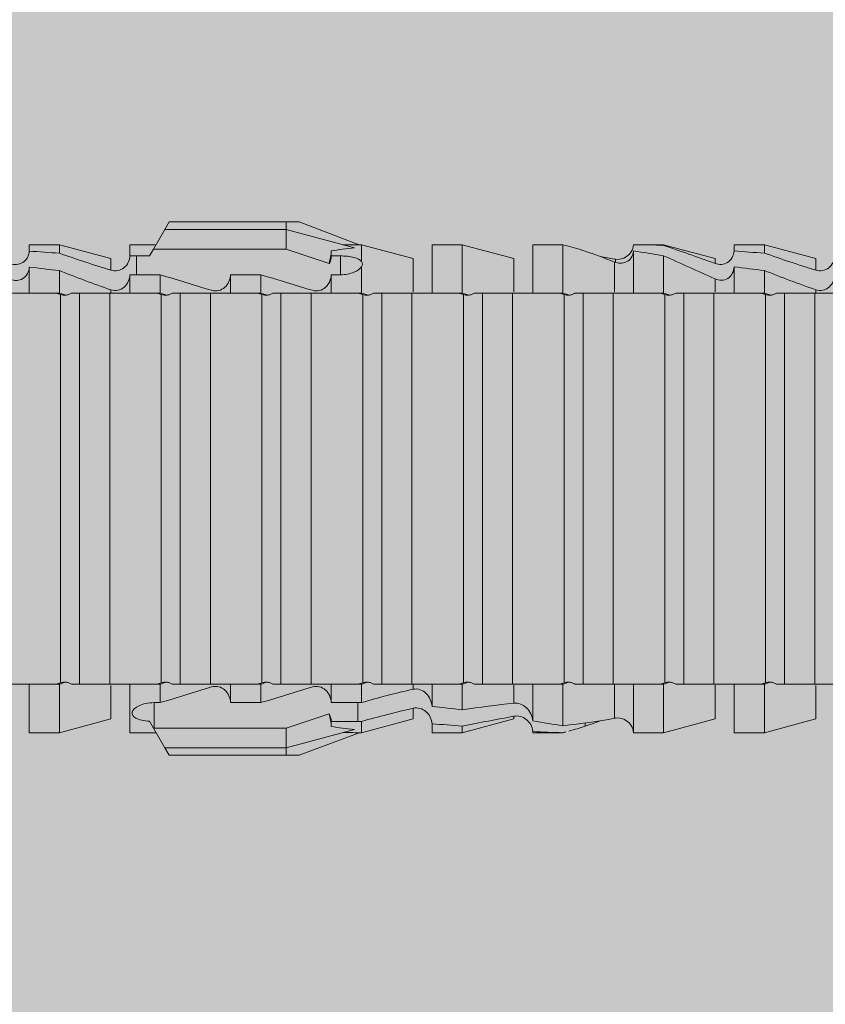
# Model space of a CAD drawing. Units: millimetres. Extents: x -1129 to 2779, y 1717 to 4375.
# Drawn here: x -662 to -646, y 3231 to 3251 of the extents above; entities that cross this region are included whole.
import ezdxf

# ---------------------------------------------------------------- set-up
doc = ezdxf.new("R2010")
doc.units = ezdxf.units.MM
doc.layers.add('90%', color=7, linetype='Continuous', transparency=0.9)
doc.layers.add('Bemaßung', color=250, linetype='Continuous', lineweight=13)
doc.layers.add('Schmale Volllinie_Rot', color=1, linetype='Continuous', lineweight=13)
doc.styles.get("Standard").update_dxf_attribs({"font": 'arial.ttf'})
doc.dimstyles.new('100%', dxfattribs={"dimtxt": 4, "dimasz": 3, "dimexe": 3, "dimexo": 3, "dimgap": 2, "dimtad": 1, "dimdec": 0, "dimzin": 0, "dimdsep": 46, "dimtxsty": 'Standard', "dimblk": 'OBLIQUE', "dimcen": 0.09, "dimdle": 3, "dimclrd": 256, "dimclre": 256, "dimclrt": 256, "dimadec": 0, "dimazin": 0, "dimtfac": 1, "dimtdec": 0, "dimtofl": 0, "dimtmove": 0, "dimatfit": 3, "dimfxl": 3, "dimfxlon": 1, "dimtolj": 1, "dimtzin": 0, "dimlwd": -1, "dimlwe": -1, "dimarcsym": 0})

# ---------------------------------------------------------------- blocks, each defined once
blk = doc.blocks.new('HRD')
at = {"layer": 'Schmale Volllinie_Rot'}
for p, q in [((45.167, 1.2), (44.941, 0.809)), ((45.255, 1.352), (45.167, 1.2)), ((47.599, 1.2), (45.167, 1.2)), ((47.599, 1.352), (45.255, 1.352)), ((47.599, 1.2), (47.599, 1.352)), ((47.599, 1.352), (47.865, 1.352)), ((47.599, 1.2), (48.97, 0.833)), ((47.599, 0.809), (47.599, 1.2)), ((47.865, 1.352), (49.064, 0.897)), ((43.057, 0.897), (42.451, 0.897)), ((42.451, 0.897), (42.451, 0.769)), ((44.089, 0.621), (43.057, 0.897)), ((43.057, 0.897), (43.057, 0.725)), ((44.992, 0.897), (44.47, 0.897)), ((44.47, 0.897), (44.47, 0.672)), ((44.941, 0.809), (44.862, 0.671)), ((47.599, 0.809), (44.941, 0.809)), ((48.463, 0.521), (47.599, 0.809)), ((49.113, 0.897), (49.064, 0.897)), ((50.145, 0.621), (49.113, 0.897)), ((49.113, 0.558), (49.113, 0.897)), ((51.132, 0.897), (50.526, 0.897)), ((50.526, -0.074), (50.526, 0.897)), ((52.164, 0.621), (51.132, 0.897)), ((51.132, -0.074), (51.132, 0.897)), ((53.15, 0.897), (52.545, 0.897)), ((52.545, -0.074), (52.545, 0.897)), ((53.207, 0.882), (53.15, 0.897)), ((53.15, -0.074), (53.15, 0.897)), ((55.169, 0.897), (54.594, 0.897)), ((56.201, 0.621), (55.169, 0.897)), ((55.169, 0.897), (55.169, 0.88)), ((57.188, 0.897), (56.582, 0.897)), ((56.582, 0.897), (56.582, 0.772)), ((58.22, 0.621), (57.188, 0.897)), ((57.188, 0.897), (57.188, 0.727)), ((44.089, 0.621), (44.089, 0.384)), ((44.6, 0.671), (44.6, 0.294)), ((44.862, 0.671), (44.6, 0.671)), ((48.507, 0.671), (48.507, 0.774)), ((48.688, 0.671), (48.507, 0.671)), ((48.688, 0.671), (48.688, 0.294)), ((50.145, -0.049), (50.145, 0.621)), ((52.164, -0.049), (52.164, 0.621)), ((54.205, 0.604), (54.203, 0.546)), ((54.563, -0.074), (54.563, 0.773)), ((55.169, -0.074), (55.169, 0.676)), ((56.201, 0.621), (56.201, 0.519)), ((58.22, 0.621), (58.22, 0.385)), ((42.451, -0.074), (42.451, 0.449)), ((49.113, -0.074), (49.113, 0.454)), ((54.183, -0.049), (54.183, 0.548)), ((56.582, -0.074), (56.582, 0.453)), ((43.057, -0.074), (43.057, 0.377)), ((44.47, -0.074), (44.47, 0.295)), ((44.6, 0.294), (45.076, 0.294)), ((45.076, -0.074), (45.076, 0.294)), ((46.489, -0.074), (46.489, 0.294)), ((46.489, 0.294), (47.094, 0.294)), ((47.094, -0.074), (47.094, 0.294)), ((48.507, -0.074), (48.507, 0.294)), ((48.507, 0.294), (48.688, 0.294)), ((56.201, -0.049), (56.201, 0.21)), ((57.188, -0.074), (57.188, 0.38)), ((43.057, -0.074), (42.989, -0.074)), ((43.08, -7.891), (43.08, -0.104)), ((43.461, -7.921), (43.461, -0.074)), ((44.066, -0.074), (43.461, -0.074)), ((44.066, -7.921), (44.066, -0.074)), ((44.089, -0.068), (44.089, -0.009)), ((45.076, -0.074), (45.008, -0.074)), ((45.099, -7.891), (45.099, -0.104)), ((46.085, -0.074), (45.479, -0.074)), ((45.479, -7.921), (45.479, -0.074)), ((46.085, -7.921), (46.085, -0.074)), ((47.094, -0.074), (47.027, -0.074)), ((47.117, -7.891), (47.117, -0.104)), ((47.498, -7.921), (47.498, -0.074)), ((48.104, -0.074), (47.498, -0.074)), ((48.104, -7.921), (48.104, -0.074)), ((49.113, -0.074), (49.045, -0.074)), ((49.136, -7.891), (49.136, -0.104)), ((50.122, -0.074), (49.517, -0.074)), ((49.517, -7.921), (49.517, -0.074)), ((50.122, -7.921), (50.122, -0.074)), ((51.132, -0.074), (51.064, -0.074)), ((51.155, -7.891), (51.155, -0.104)), ((51.535, -7.921), (51.535, -0.074)), ((52.141, -0.074), (51.535, -0.074)), ((52.141, -7.921), (52.141, -0.074)), ((53.15, -0.074), (53.083, -0.074)), ((53.173, -7.891), (53.173, -0.104)), ((54.16, -0.074), (53.554, -0.074)), ((53.554, -7.921), (53.554, -0.074)), ((54.16, -7.921), (54.16, -0.074)), ((55.169, -0.074), (55.101, -0.074)), ((55.192, -7.891), (55.192, -0.104)), ((55.573, -7.921), (55.573, -0.074)), ((56.178, -0.074), (55.573, -0.074)), ((56.178, -7.921), (56.178, -0.074)), ((57.188, -0.074), (57.12, -0.074)), ((57.21, -7.891), (57.21, -0.104)), ((57.591, -7.921), (57.591, -0.074)), ((58.197, -0.074), (57.591, -0.074)), ((58.197, -7.921), (58.197, -0.074)), ((58.22, -0.068), (58.22, -0.008)), ((42.451, -8.893), (42.451, -7.921)), ((43.057, -7.921), (42.989, -7.921)), ((43.057, -8.893), (43.057, -7.921)), ((44.066, -7.921), (43.461, -7.921)), ((44.089, -8.616), (44.089, -7.944)), ((44.47, -8.893), (44.47, -7.921)), ((45.076, -7.921), (45.008, -7.921)), ((45.076, -8.29), (45.076, -7.921)), ((46.085, -7.921), (45.479, -7.921)), ((46.489, -8.29), (46.489, -7.921)), ((47.094, -7.921), (47.027, -7.921)), ((47.094, -8.29), (47.094, -7.921)), ((48.104, -7.921), (47.498, -7.921)), ((48.507, -8.29), (48.507, -7.921)), ((49.113, -7.921), (49.045, -7.921)), ((49.113, -8.29), (49.113, -7.921)), ((50.122, -7.921), (49.517, -7.921)), ((50.145, -8.022), (50.145, -7.932)), ((50.526, -8.366), (50.526, -7.921)), ((51.132, -7.921), (51.064, -7.921)), ((51.132, -8.437), (51.132, -7.921)), ((52.141, -7.921), (51.535, -7.921)), ((52.164, -8.3), (52.164, -7.942)), ((52.545, -8.656), (52.545, -7.921)), ((53.15, -7.921), (53.083, -7.921)), ((53.15, -8.755), (53.15, -7.921)), ((54.16, -7.921), (53.554, -7.921)), ((54.183, -8.603), (54.183, -7.925)), ((54.563, -8.893), (54.563, -7.921)), ((55.169, -7.921), (55.101, -7.921)), ((55.169, -8.893), (55.169, -7.921)), ((56.178, -7.921), (55.573, -7.921)), ((56.201, -8.616), (56.201, -7.937)), ((56.582, -8.893), (56.582, -7.921)), ((57.188, -7.921), (57.12, -7.921)), ((57.188, -8.893), (57.188, -7.921)), ((58.197, -7.921), (57.591, -7.921)), ((58.22, -8.616), (58.22, -7.944)), ((44.954, -8.804), (44.954, -8.29)), ((45.076, -8.29), (44.954, -8.29)), ((47.094, -8.29), (46.489, -8.29)), ((49.041, -8.29), (48.507, -8.29)), ((49.041, -8.667), (49.041, -8.29)), ((50.145, -8.403), (50.145, -8.616)), ((43.057, -8.893), (44.089, -8.616)), ((44.86, -8.663), (44.941, -8.804)), ((47.599, -8.804), (48.463, -8.516)), ((48.507, -8.667), (49.041, -8.667)), ((48.507, -8.769), (48.507, -8.667)), ((49.113, -8.893), (50.145, -8.616)), ((49.113, -8.667), (49.113, -8.893)), ((51.132, -8.893), (52.164, -8.616)), ((52.164, -8.563), (52.164, -8.616)), ((55.169, -8.893), (56.201, -8.616)), ((57.188, -8.893), (58.22, -8.616)), ((44.941, -8.804), (45.167, -9.196)), ((44.954, -8.804), (47.599, -8.804)), ((47.599, -9.196), (47.599, -8.804)), ((47.599, -9.196), (48.97, -8.828)), ((50.526, -8.716), (50.526, -8.893)), ((51.132, -8.76), (51.132, -8.893)), ((52.545, -8.87), (52.545, -8.893)), ((53.15, -8.893), (53.207, -8.878)), ((53.594, -8.763), (53.595, -8.698)), ((42.451, -8.893), (43.057, -8.893)), ((44.47, -8.893), (44.992, -8.893)), ((47.865, -9.347), (49.064, -8.893)), ((49.064, -8.893), (49.113, -8.893)), ((50.526, -8.893), (51.132, -8.893)), ((52.545, -8.893), (53.15, -8.893)), ((53.15, -8.893), (53.15, -8.893)), ((54.594, -8.893), (55.169, -8.893)), ((56.582, -8.893), (57.188, -8.893)), ((47.599, -9.196), (45.167, -9.196)), ((45.167, -9.196), (45.255, -9.347)), ((47.599, -9.347), (47.599, -9.196)), ((47.599, -9.347), (45.255, -9.347)), ((47.865, -9.347), (47.599, -9.347))]:
    blk.add_line(p, q, dxfattribs=at)
for centre, major_axis, ratio, start_param, end_param in [((65.434, -3.998), (-18.259, 4.1), 0.14647, 5.867817, 5.930363), ((61.982, -3.998), (-18.257, 3.583), 0.182676, 5.533624, 5.559414), ((44.954, -8.495), (-0.442, 0), 0.700325, 1.542349, 1.570796), ((65.434, -3.998), (18.259, 4.1), 0.14647, 3.494414, 3.556961), ((61.982, -3.998), (18.257, 3.583), 0.182676, 3.865364, 3.891154)]:
    blk.add_ellipse(centre, major_axis=major_axis, ratio=ratio, start_param=start_param, end_param=end_param, dxfattribs=at)
for points in [[(53.594, 0.767), (53.47, 0.808), (53.342, 0.846), (53.209, 0.882)], [(55.169, 0.88), (54.959, 0.891), (54.757, 0.898), (54.563, 0.897)], [(55.169, 0.88), (55.5, 0.772), (55.844, 0.649), (56.201, 0.519)], [(43.057, 0.725), (42.852, 0.738), (42.65, 0.753), (42.451, 0.769)], [(43.057, 0.725), (43.396, 0.608), (43.739, 0.493), (44.089, 0.384)], [(44.6, 0.671), (44.557, 0.671), (44.513, 0.671), (44.47, 0.672)], [(48.507, 0.774), (48.504, 0.687), (48.487, 0.603), (48.463, 0.521)], [(48.463, 0.521), (48.49, 0.566), (48.505, 0.618), (48.507, 0.671)], [(54.183, 0.548), (53.98, 0.63), (53.784, 0.704), (53.594, 0.767)], [(53.895, 0.659), (53.993, 0.643), (54.089, 0.626), (54.183, 0.608)], [(54.183, 0.608), (54.19, 0.606), (54.197, 0.605), (54.205, 0.604)], [(54.563, 0.773), (54.76, 0.743), (54.962, 0.71), (55.169, 0.676)], [(56.201, 0.21), (55.848, 0.369), (55.504, 0.526), (55.169, 0.676)], [(57.188, 0.727), (56.983, 0.74), (56.781, 0.756), (56.582, 0.772)], [(57.188, 0.727), (57.526, 0.61), (57.87, 0.494), (58.22, 0.385)], [(42.451, 0.449), (42.651, 0.422), (42.853, 0.398), (43.057, 0.377)], [(49.113, 0.558), (49.136, 0.521), (49.136, 0.485), (49.113, 0.454)], [(56.582, 0.453), (56.781, 0.426), (56.983, 0.401), (57.188, 0.38)], [(44.089, -0.009), (43.739, 0.111), (43.396, 0.241), (43.057, 0.377)], [(44.47, 0.295), (44.513, 0.294), (44.557, 0.294), (44.6, 0.294)], [(46.108, -0.019), (45.764, 0.086), (45.42, 0.19), (45.076, 0.294)], [(48.127, -0.019), (47.783, 0.086), (47.439, 0.19), (47.094, 0.294)], [(58.22, -0.008), (57.87, 0.113), (57.526, 0.244), (57.188, 0.38)], [(42.989, -0.074), (42.678, -0.074), (42.363, -0.074), (42.048, -0.074)], [(43.08, -0.104), (43.05, -0.094), (43.02, -0.084), (42.989, -0.074)], [(43.057, -0.074), (43.099, -0.088), (43.141, -0.102), (43.182, -0.116)], [(45.008, -0.074), (44.696, -0.074), (44.382, -0.074), (44.066, -0.074)], [(45.099, -0.104), (45.068, -0.094), (45.038, -0.084), (45.008, -0.074)], [(45.076, -0.074), (45.117, -0.088), (45.159, -0.102), (45.201, -0.116)], [(47.027, -0.074), (46.715, -0.074), (46.401, -0.074), (46.085, -0.074)], [(47.117, -0.104), (47.087, -0.094), (47.057, -0.084), (47.027, -0.074)], [(47.094, -0.074), (47.136, -0.088), (47.178, -0.102), (47.22, -0.116)], [(49.045, -0.074), (48.734, -0.074), (48.419, -0.074), (48.104, -0.074)], [(49.136, -0.104), (49.106, -0.094), (49.076, -0.084), (49.045, -0.074)], [(49.113, -0.074), (49.155, -0.088), (49.197, -0.102), (49.238, -0.116)], [(51.064, -0.074), (50.752, -0.074), (50.438, -0.074), (50.122, -0.074)], [(51.155, -0.104), (51.124, -0.094), (51.094, -0.084), (51.064, -0.074)], [(51.132, -0.074), (51.173, -0.088), (51.215, -0.102), (51.257, -0.116)], [(53.083, -0.074), (52.771, -0.074), (52.457, -0.074), (52.141, -0.074)], [(53.173, -0.104), (53.143, -0.094), (53.113, -0.084), (53.083, -0.074)], [(53.15, -0.074), (53.192, -0.088), (53.234, -0.102), (53.276, -0.116)], [(55.101, -0.074), (54.79, -0.074), (54.475, -0.074), (54.16, -0.074)], [(55.192, -0.104), (55.162, -0.094), (55.131, -0.084), (55.101, -0.074)], [(55.169, -0.074), (55.211, -0.088), (55.253, -0.102), (55.294, -0.116)], [(57.12, -0.074), (56.808, -0.074), (56.494, -0.074), (56.178, -0.074)], [(57.21, -0.104), (57.18, -0.094), (57.15, -0.084), (57.12, -0.074)], [(57.188, -0.074), (57.229, -0.088), (57.271, -0.102), (57.313, -0.116)], [(59.139, -0.074), (58.827, -0.074), (58.513, -0.074), (58.197, -0.074)], [(42.989, -7.921), (43.02, -7.911), (43.05, -7.901), (43.08, -7.891)], [(43.182, -7.879), (43.141, -7.893), (43.099, -7.908), (43.057, -7.921)], [(45.008, -7.921), (45.038, -7.911), (45.068, -7.901), (45.099, -7.891)], [(45.201, -7.879), (45.159, -7.893), (45.117, -7.908), (45.076, -7.921)], [(47.027, -7.921), (47.057, -7.911), (47.087, -7.901), (47.117, -7.891)], [(47.22, -7.879), (47.178, -7.893), (47.136, -7.908), (47.094, -7.921)], [(49.045, -7.921), (49.076, -7.911), (49.106, -7.901), (49.136, -7.891)], [(49.238, -7.879), (49.197, -7.893), (49.155, -7.908), (49.113, -7.921)], [(51.064, -7.921), (51.094, -7.911), (51.124, -7.901), (51.155, -7.891)], [(51.257, -7.879), (51.215, -7.893), (51.173, -7.908), (51.132, -7.921)], [(53.083, -7.921), (53.113, -7.911), (53.143, -7.901), (53.173, -7.891)], [(53.276, -7.879), (53.234, -7.893), (53.192, -7.908), (53.15, -7.921)], [(55.101, -7.921), (55.131, -7.911), (55.162, -7.901), (55.192, -7.891)], [(55.294, -7.879), (55.253, -7.893), (55.211, -7.908), (55.169, -7.921)], [(57.12, -7.921), (57.15, -7.911), (57.18, -7.901), (57.21, -7.891)], [(57.313, -7.879), (57.271, -7.893), (57.229, -7.908), (57.188, -7.921)], [(42.048, -7.921), (42.363, -7.921), (42.678, -7.921), (42.989, -7.921)], [(44.066, -7.921), (44.382, -7.921), (44.696, -7.921), (45.008, -7.921)], [(45.076, -8.29), (45.42, -8.186), (45.764, -8.081), (46.108, -7.976)], [(46.085, -7.921), (46.401, -7.921), (46.715, -7.921), (47.027, -7.921)], [(47.094, -8.29), (47.439, -8.186), (47.783, -8.081), (48.127, -7.976)], [(48.104, -7.921), (48.419, -7.921), (48.734, -7.921), (49.045, -7.921)], [(49.113, -8.29), (49.456, -8.188), (49.8, -8.099), (50.145, -8.022)], [(50.122, -7.921), (50.438, -7.921), (50.752, -7.921), (51.064, -7.921)], [(52.141, -7.921), (52.457, -7.921), (52.771, -7.921), (53.083, -7.921)], [(54.16, -7.921), (54.475, -7.921), (54.79, -7.921), (55.101, -7.921)], [(56.178, -7.921), (56.494, -7.921), (56.808, -7.921), (57.12, -7.921)], [(58.197, -7.921), (58.513, -7.921), (58.827, -7.921), (59.139, -7.921)], [(49.113, -8.29), (49.089, -8.29), (49.065, -8.29), (49.041, -8.29)], [(50.145, -8.403), (49.801, -8.483), (49.457, -8.57), (49.113, -8.667)], [(51.132, -8.437), (50.932, -8.411), (50.73, -8.387), (50.526, -8.366)], [(51.132, -8.437), (51.484, -8.381), (51.828, -8.337), (52.164, -8.3)], [(48.507, -8.667), (48.505, -8.614), (48.489, -8.562), (48.463, -8.516)], [(48.463, -8.516), (48.487, -8.598), (48.504, -8.682), (48.507, -8.769)], [(49.041, -8.667), (49.065, -8.667), (49.089, -8.667), (49.113, -8.667)], [(52.164, -8.563), (51.832, -8.627), (51.487, -8.69), (51.132, -8.76)], [(53.15, -8.755), (52.953, -8.725), (52.752, -8.691), (52.545, -8.656)], [(53.15, -8.755), (53.519, -8.712), (53.863, -8.667), (54.183, -8.603)], [(53.886, -8.659), (53.787, -8.696), (53.69, -8.731), (53.594, -8.763)], [(54.183, -8.603), (54.19, -8.602), (54.197, -8.601), (54.205, -8.6)], [(50.526, -8.716), (50.731, -8.729), (50.932, -8.744), (51.132, -8.76)], [(52.545, -8.87), (52.754, -8.883), (52.956, -8.891), (53.15, -8.893)], [(53.209, -8.877), (53.189, -8.883), (53.17, -8.888), (53.15, -8.893)], [(53.594, -8.763), (53.49, -8.797), (53.382, -8.83), (53.27, -8.861)], [(54.593, -8.893), (54.583, -8.893), (54.573, -8.893), (54.563, -8.893)]]:
    blk.add_open_spline(points, degree=3, dxfattribs=at)
for points, knots in [([(54.205, 0.604), (54.278, 0.595), (54.357, 0.611), (54.462, 0.682), (54.495, 0.715), (54.544, 0.796), (54.561, 0.846), (54.563, 0.897)], [0, 0, 0, 0, 0.5, 0.5, 0.75, 0.75, 1, 1, 1, 1]), ([(42.071, 0.516), (42.152, 0.487), (42.246, 0.492), (42.359, 0.563), (42.391, 0.596), (42.436, 0.677), (42.449, 0.723), (42.451, 0.769)], [0, 0, 0, 0, 0.5, 0.5, 0.75, 0.75, 1, 1, 1, 1]), ([(44.089, 0.384), (44.177, 0.357), (44.277, 0.376), (44.422, 0.49), (44.465, 0.58), (44.47, 0.672)], [0, 0, 0, 0, 0.5, 0.5, 1, 1, 1, 1]), ([(49.113, 0.558), (49.087, 0.593), (49.034, 0.622), (48.883, 0.661), (48.786, 0.671), (48.688, 0.671)], [0, 0, 0, 0, 0.5, 0.5, 1, 1, 1, 1]), ([(54.563, 0.773), (54.561, 0.723), (54.545, 0.675), (54.494, 0.596), (54.459, 0.568), (54.345, 0.513), (54.259, 0.517), (54.183, 0.548)], [0, 0, 0, 0, 0.25, 0.25, 0.5, 0.5, 1, 1, 1, 1]), ([(56.201, 0.519), (56.282, 0.489), (56.377, 0.494), (56.489, 0.565), (56.521, 0.598), (56.567, 0.679), (56.58, 0.725), (56.582, 0.772)], [0, 0, 0, 0, 0.5, 0.5, 0.75, 0.75, 1, 1, 1, 1]), ([(58.22, 0.385), (58.307, 0.358), (58.407, 0.376), (58.552, 0.49), (58.596, 0.58), (58.601, 0.672)], [0, 0, 0, 0, 0.5, 0.5, 1, 1, 1, 1]), ([(42.451, 0.449), (42.447, 0.357), (42.402, 0.265), (42.25, 0.168), (42.152, 0.168), (42.071, 0.205)], [0, 0, 0, 0, 0.5, 0.5, 1, 1, 1, 1]), ([(48.688, 0.294), (48.788, 0.294), (48.885, 0.314), (49.035, 0.374), (49.087, 0.414), (49.113, 0.454)], [0, 0, 0, 0, 0.5, 0.5, 1, 1, 1, 1]), ([(56.582, 0.453), (56.577, 0.361), (56.532, 0.269), (56.38, 0.172), (56.283, 0.173), (56.201, 0.21)], [0, 0, 0, 0, 0.5, 0.5, 1, 1, 1, 1]), ([(44.47, 0.295), (44.466, 0.2), (44.425, 0.106), (44.319, 0.014), (44.276, -0.009), (44.183, -0.028), (44.134, -0.025), (44.089, -0.009)], [0, 0, 0, 0, 0.5, 0.5, 0.75, 0.75, 1, 1, 1, 1]), ([(46.489, 0.294), (46.484, 0.199), (46.443, 0.105), (46.338, 0.011), (46.295, -0.013), (46.203, -0.035), (46.154, -0.033), (46.108, -0.019)], [0, 0, 0, 0, 0.5, 0.5, 0.75, 0.75, 1, 1, 1, 1]), ([(48.507, 0.294), (48.503, 0.199), (48.462, 0.105), (48.357, 0.011), (48.314, -0.013), (48.222, -0.035), (48.172, -0.033), (48.127, -0.019)], [0, 0, 0, 0, 0.5, 0.5, 0.75, 0.75, 1, 1, 1, 1]), ([(58.601, 0.295), (58.596, 0.2), (58.556, 0.107), (58.449, 0.014), (58.406, -0.008), (58.314, -0.027), (58.265, -0.024), (58.22, -0.008)], [0, 0, 0, 0, 0.5, 0.5, 0.75, 0.75, 1, 1, 1, 1]), ([(43.182, -0.116), (43.165, -0.118), (43.148, -0.118), (43.113, -0.114), (43.096, -0.11), (43.08, -0.104)], [0, 0, 0, 0, 0.5, 0.5, 1, 1, 1, 1]), ([(43.299, -0.074), (43.281, -0.085), (43.263, -0.095), (43.224, -0.109), (43.203, -0.114), (43.182, -0.116)], [0, 0, 0, 0, 0.5, 0.5, 1, 1, 1, 1]), ([(43.462, -0.074), (43.457, -0.074), (43.444, -0.074), (43.393, -0.074), (43.355, -0.074), (43.299, -0.074)], [0, 0, 0, 0, 0.5, 0.5, 1, 1, 1, 1]), ([(45.201, -0.116), (45.184, -0.118), (45.166, -0.118), (45.132, -0.114), (45.115, -0.11), (45.099, -0.104)], [0, 0, 0, 0, 0.5, 0.5, 1, 1, 1, 1]), ([(45.318, -0.074), (45.3, -0.085), (45.281, -0.095), (45.242, -0.109), (45.222, -0.114), (45.201, -0.116)], [0, 0, 0, 0, 0.5, 0.5, 1, 1, 1, 1]), ([(45.48, -0.074), (45.476, -0.074), (45.463, -0.074), (45.412, -0.074), (45.374, -0.074), (45.318, -0.074)], [0, 0, 0, 0, 0.5, 0.5, 1, 1, 1, 1]), ([(47.22, -0.116), (47.202, -0.118), (47.185, -0.118), (47.151, -0.114), (47.134, -0.11), (47.117, -0.104)], [0, 0, 0, 0, 0.5, 0.5, 1, 1, 1, 1]), ([(47.336, -0.074), (47.319, -0.085), (47.3, -0.095), (47.261, -0.109), (47.241, -0.114), (47.22, -0.116)], [0, 0, 0, 0, 0.5, 0.5, 1, 1, 1, 1]), ([(47.499, -0.074), (47.494, -0.074), (47.482, -0.074), (47.431, -0.074), (47.393, -0.074), (47.336, -0.074)], [0, 0, 0, 0, 0.5, 0.5, 1, 1, 1, 1]), ([(49.238, -0.116), (49.221, -0.118), (49.204, -0.118), (49.169, -0.114), (49.152, -0.11), (49.136, -0.104)], [0, 0, 0, 0, 0.5, 0.5, 1, 1, 1, 1]), ([(49.355, -0.074), (49.337, -0.085), (49.319, -0.095), (49.28, -0.109), (49.259, -0.114), (49.238, -0.116)], [0, 0, 0, 0, 0.5, 0.5, 1, 1, 1, 1]), ([(49.518, -0.074), (49.513, -0.074), (49.5, -0.074), (49.449, -0.074), (49.411, -0.074), (49.355, -0.074)], [0, 0, 0, 0, 0.5, 0.5, 1, 1, 1, 1]), ([(51.257, -0.116), (51.24, -0.118), (51.222, -0.118), (51.188, -0.114), (51.171, -0.11), (51.155, -0.104)], [0, 0, 0, 0, 0.5, 0.5, 1, 1, 1, 1]), ([(51.373, -0.074), (51.356, -0.085), (51.337, -0.095), (51.298, -0.109), (51.278, -0.114), (51.257, -0.116)], [0, 0, 0, 0, 0.5, 0.5, 1, 1, 1, 1]), ([(51.536, -0.074), (51.532, -0.074), (51.519, -0.074), (51.468, -0.074), (51.43, -0.074), (51.373, -0.074)], [0, 0, 0, 0, 0.5, 0.5, 1, 1, 1, 1]), ([(53.276, -0.116), (53.258, -0.118), (53.241, -0.118), (53.207, -0.114), (53.19, -0.11), (53.173, -0.104)], [0, 0, 0, 0, 0.5, 0.5, 1, 1, 1, 1]), ([(53.392, -0.074), (53.375, -0.085), (53.356, -0.095), (53.317, -0.109), (53.297, -0.114), (53.276, -0.116)], [0, 0, 0, 0, 0.5, 0.5, 1, 1, 1, 1]), ([(53.555, -0.074), (53.55, -0.074), (53.538, -0.074), (53.487, -0.074), (53.448, -0.074), (53.392, -0.074)], [0, 0, 0, 0, 0.5, 0.5, 1, 1, 1, 1]), ([(55.294, -0.116), (55.277, -0.118), (55.259, -0.118), (55.225, -0.114), (55.208, -0.11), (55.192, -0.104)], [0, 0, 0, 0, 0.5, 0.5, 1, 1, 1, 1]), ([(55.411, -0.074), (55.393, -0.085), (55.375, -0.095), (55.336, -0.109), (55.315, -0.114), (55.294, -0.116)], [0, 0, 0, 0, 0.5, 0.5, 1, 1, 1, 1]), ([(55.574, -0.074), (55.569, -0.074), (55.556, -0.074), (55.505, -0.074), (55.467, -0.074), (55.411, -0.074)], [0, 0, 0, 0, 0.5, 0.5, 1, 1, 1, 1]), ([(57.313, -0.116), (57.296, -0.118), (57.278, -0.118), (57.244, -0.114), (57.227, -0.11), (57.21, -0.104)], [0, 0, 0, 0, 0.5, 0.5, 1, 1, 1, 1]), ([(57.429, -0.074), (57.412, -0.085), (57.393, -0.095), (57.354, -0.109), (57.334, -0.114), (57.313, -0.116)], [0, 0, 0, 0, 0.5, 0.5, 1, 1, 1, 1]), ([(57.592, -0.074), (57.588, -0.074), (57.575, -0.074), (57.524, -0.074), (57.486, -0.074), (57.429, -0.074)], [0, 0, 0, 0, 0.5, 0.5, 1, 1, 1, 1]), ([(43.08, -7.891), (43.096, -7.886), (43.113, -7.882), (43.147, -7.878), (43.165, -7.878), (43.182, -7.879)], [0, 0, 0, 0, 0.5, 0.5, 1, 1, 1, 1]), ([(43.182, -7.879), (43.203, -7.882), (43.223, -7.886), (43.263, -7.901), (43.281, -7.91), (43.299, -7.921)], [0, 0, 0, 0, 0.5, 0.5, 1, 1, 1, 1]), ([(45.099, -7.891), (45.115, -7.886), (45.132, -7.882), (45.166, -7.878), (45.184, -7.878), (45.201, -7.879)], [0, 0, 0, 0, 0.5, 0.5, 1, 1, 1, 1]), ([(45.201, -7.879), (45.222, -7.882), (45.242, -7.886), (45.281, -7.901), (45.3, -7.91), (45.318, -7.921)], [0, 0, 0, 0, 0.5, 0.5, 1, 1, 1, 1]), ([(47.117, -7.891), (47.134, -7.886), (47.15, -7.882), (47.185, -7.878), (47.203, -7.878), (47.22, -7.879)], [0, 0, 0, 0, 0.5, 0.5, 1, 1, 1, 1]), ([(47.22, -7.879), (47.241, -7.882), (47.261, -7.886), (47.3, -7.901), (47.319, -7.91), (47.336, -7.921)], [0, 0, 0, 0, 0.5, 0.5, 1, 1, 1, 1]), ([(49.136, -7.891), (49.152, -7.886), (49.169, -7.882), (49.203, -7.878), (49.221, -7.878), (49.238, -7.879)], [0, 0, 0, 0, 0.5, 0.5, 1, 1, 1, 1]), ([(49.238, -7.879), (49.259, -7.882), (49.279, -7.886), (49.319, -7.901), (49.337, -7.91), (49.355, -7.921)], [0, 0, 0, 0, 0.5, 0.5, 1, 1, 1, 1]), ([(51.155, -7.891), (51.171, -7.886), (51.188, -7.882), (51.222, -7.878), (51.24, -7.878), (51.257, -7.879)], [0, 0, 0, 0, 0.5, 0.5, 1, 1, 1, 1]), ([(51.257, -7.879), (51.278, -7.882), (51.298, -7.886), (51.337, -7.901), (51.356, -7.91), (51.373, -7.921)], [0, 0, 0, 0, 0.5, 0.5, 1, 1, 1, 1]), ([(53.173, -7.891), (53.19, -7.886), (53.206, -7.882), (53.241, -7.878), (53.258, -7.878), (53.276, -7.879)], [0, 0, 0, 0, 0.5, 0.5, 1, 1, 1, 1]), ([(53.276, -7.879), (53.296, -7.882), (53.317, -7.886), (53.356, -7.901), (53.375, -7.91), (53.392, -7.921)], [0, 0, 0, 0, 0.5, 0.5, 1, 1, 1, 1]), ([(55.192, -7.891), (55.208, -7.886), (55.225, -7.882), (55.259, -7.878), (55.277, -7.878), (55.294, -7.879)], [0, 0, 0, 0, 0.5, 0.5, 1, 1, 1, 1]), ([(55.294, -7.879), (55.315, -7.882), (55.335, -7.886), (55.375, -7.901), (55.393, -7.91), (55.411, -7.921)], [0, 0, 0, 0, 0.5, 0.5, 1, 1, 1, 1]), ([(57.21, -7.891), (57.227, -7.886), (57.244, -7.882), (57.278, -7.878), (57.296, -7.878), (57.313, -7.879)], [0, 0, 0, 0, 0.5, 0.5, 1, 1, 1, 1]), ([(57.313, -7.879), (57.334, -7.882), (57.354, -7.886), (57.393, -7.901), (57.412, -7.91), (57.429, -7.921)], [0, 0, 0, 0, 0.5, 0.5, 1, 1, 1, 1]), ([(43.299, -7.921), (43.355, -7.921), (43.393, -7.921), (43.444, -7.921), (43.457, -7.921), (43.462, -7.921)], [0, 0, 0, 0, 0.5, 0.5, 1, 1, 1, 1]), ([(45.318, -7.921), (45.374, -7.921), (45.412, -7.921), (45.463, -7.921), (45.476, -7.921), (45.48, -7.921)], [0, 0, 0, 0, 0.5, 0.5, 1, 1, 1, 1]), ([(46.108, -7.976), (46.153, -7.962), (46.202, -7.961), (46.295, -7.983), (46.338, -8.006), (46.444, -8.101), (46.484, -8.194), (46.489, -8.29)], [0, 0, 0, 0, 0.25, 0.25, 0.5, 0.5, 1, 1, 1, 1]), ([(47.336, -7.921), (47.393, -7.921), (47.43, -7.921), (47.482, -7.921), (47.494, -7.921), (47.499, -7.921)], [0, 0, 0, 0, 0.5, 0.5, 1, 1, 1, 1]), ([(48.127, -7.976), (48.172, -7.962), (48.221, -7.961), (48.313, -7.983), (48.356, -8.006), (48.462, -8.101), (48.503, -8.194), (48.507, -8.29)], [0, 0, 0, 0, 0.25, 0.25, 0.5, 0.5, 1, 1, 1, 1]), ([(49.355, -7.921), (49.411, -7.921), (49.449, -7.921), (49.5, -7.921), (49.513, -7.921), (49.518, -7.921)], [0, 0, 0, 0, 0.5, 0.5, 1, 1, 1, 1]), ([(50.145, -8.022), (50.192, -8.012), (50.242, -8.015), (50.333, -8.046), (50.375, -8.073), (50.479, -8.174), (50.521, -8.269), (50.526, -8.366)], [0, 0, 0, 0, 0.25, 0.25, 0.5, 0.5, 1, 1, 1, 1]), ([(51.373, -7.921), (51.43, -7.921), (51.468, -7.921), (51.519, -7.921), (51.532, -7.921), (51.536, -7.921)], [0, 0, 0, 0, 0.5, 0.5, 1, 1, 1, 1]), ([(53.392, -7.921), (53.449, -7.921), (53.486, -7.921), (53.538, -7.921), (53.55, -7.921), (53.555, -7.921)], [0, 0, 0, 0, 0.5, 0.5, 1, 1, 1, 1]), ([(55.411, -7.921), (55.467, -7.921), (55.505, -7.921), (55.556, -7.921), (55.569, -7.921), (55.574, -7.921)], [0, 0, 0, 0, 0.5, 0.5, 1, 1, 1, 1]), ([(57.429, -7.921), (57.486, -7.921), (57.524, -7.921), (57.575, -7.921), (57.588, -7.921), (57.592, -7.921)], [0, 0, 0, 0, 0.5, 0.5, 1, 1, 1, 1]), ([(44.954, -8.29), (44.839, -8.29), (44.73, -8.315), (44.574, -8.39), (44.526, -8.438), (44.503, -8.527), (44.529, -8.57), (44.651, -8.634), (44.75, -8.656), (44.86, -8.663)], [0, 0, 0, 0, 0.25, 0.25, 0.5, 0.5, 0.75, 0.75, 1, 1, 1, 1]), ([(52.164, -8.3), (52.256, -8.29), (52.349, -8.329), (52.489, -8.46), (52.54, -8.555), (52.545, -8.656)], [0, 0, 0, 0, 0.5, 0.5, 1, 1, 1, 1]), ([(50.526, -8.716), (50.521, -8.622), (50.475, -8.531), (50.334, -8.411), (50.237, -8.382), (50.145, -8.403)], [0, 0, 0, 0, 0.5, 0.5, 1, 1, 1, 1]), ([(52.545, -8.87), (52.539, -8.771), (52.485, -8.681), (52.342, -8.571), (52.252, -8.547), (52.164, -8.563)], [0, 0, 0, 0, 0.5, 0.5, 1, 1, 1, 1]), ([(54.205, -8.6), (54.278, -8.591), (54.357, -8.606), (54.462, -8.678), (54.495, -8.71), (54.544, -8.791), (54.561, -8.841), (54.563, -8.893)], [0, 0, 0, 0, 0.5, 0.5, 0.75, 0.75, 1, 1, 1, 1])]:
    blk.add_open_spline(points, degree=3, knots=knots, dxfattribs=at)
blk = doc.blocks.new('FOX-VT 220 L11_Ansicht Gleitpunkt')
at = {"layer": 'Schmale Volllinie_Rot'}
blk.add_blockref('HRD', (-466.554, 3193.952), dxfattribs=at)
blk = doc.blocks.new('_Oblique')
at = {"color": 0, "linetype": 'ByBlock', "lineweight": -2}
blk.add_line((-0.5, -0.5), (0.5, 0.5), dxfattribs=at)
blk = doc.blocks.new('*D80')
at = {"layer": 'Bemaßung', "transparency": 16777216}
for p, q in [((-606.325, 3396.982), (-606.325, 3238.732)), ((-609.325, 3393.982), (-603.325, 3393.982)), ((-609.325, 3241.732), (-603.325, 3241.732))]:
    blk.add_line(p, q, dxfattribs=at)
at = {"layer": 'Defpoints', "color": 0, "transparency": 16777216}
for p in [(-692.577, 3393.982), (-615.529, 3241.732), (-606.325, 3241.732)]:
    blk.add_point(p, dxfattribs=at)
at = {"layer": 'Bemaßung', "transparency": 16777216, "xscale": 3, "yscale": 3, "zscale": 3}
for p, rotation in [((-606.325, 3393.982), 90), ((-606.325, 3241.732), 270)]:
    blk.add_blockref('_Oblique', p, dxfattribs=dict(at, rotation=rotation))
at = {"layer": 'Bemaßung', "transparency": 16777216, "insert": (-610.368, 3317.857), "char_height": 4, "attachment_point": 5, "rotation": 90}
blk.add_mtext('\\A1;{\\W0.75;> }100', dxfattribs=at)

msp = doc.modelspace()

# ---------------------------------------------------------------- hatches: boundary and pattern name
at = {"layer": '90%'}
h = msp.add_hatch(color=256, dxfattribs=at)
h.dxf.hatch_style = 1
h.paths.add_polyline_path([(-692.577, 3059.502), (-595.791, 3059.502), (-595.791, 3393.982), (-692.577, 3393.982)])

# ---------------------------------------------------------------- block references
msp.add_blockref('FOX-VT 220 L11_Ansicht Gleitpunkt', (-238.057, 51.778))

# ---------------------------------------------------------------- dimensions: what is measured, and where the dimension line sits
at = {"layer": 'Bemaßung'}
dim = msp.add_linear_dim(base=(-606.325, 3241.732), p1=(-692.577, 3393.982), p2=(-615.529, 3241.732), angle=90, text='{\\W0.75;> }100', dimstyle='100%', dxfattribs=at)
dim.commit()
dim.dimension.update_dxf_attribs({"geometry": '*D80', "text_midpoint": (-610.368, 3317.857)})

doc.saveas('drawing.dxf')
